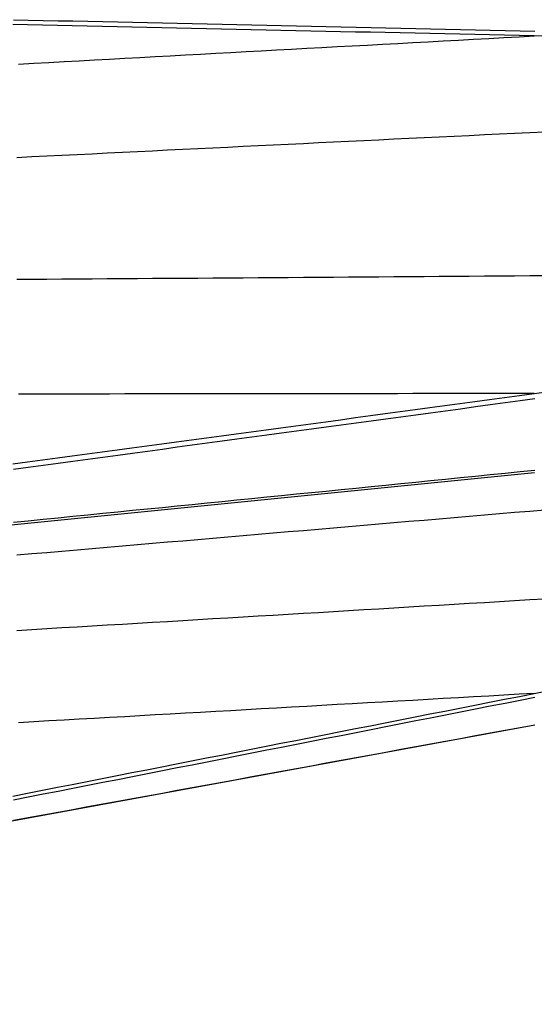
# Model space of a CAD drawing. Extents: x 0 to 752, y 0 to 559.
# Drawn here: x 387 to 404, y 412 to 445 of the extents above; entities that cross this region are included whole.
import ezdxf

# ---------------------------------------------------------------- set-up
doc = ezdxf.new("R2010")
doc.units = 0
doc.header["$LTSCALE"] = 4.3
doc.header["$MEASUREMENT"] = 0
doc.layers.get('DEFPOINTS').update_dxf_attribs({"linetype": 'CONTINUOUS'})
for name, color, linetype in [('AM_0', 2, 'CONTINUOUS'), ('AM_4', 3, 'CONTINUOUS'), ('AM_5', 3, 'CONTINUOUS')]:
    doc.layers.add(name, color=color, linetype=linetype)
doc.styles.get("Standard").update_dxf_attribs({"font": 'ISOCP.SHX', "width": 0.9})
doc.dimstyles.new('AM_ISO', dxfattribs={"dimscale": 4.3, "dimtxt": 2.5, "dimasz": 2, "dimexe": 1, "dimexo": 1, "dimgap": 1.5, "dimtad": 1, "dimdsep": 46, "dimtxsty": 'STANDARD', "dimcen": 0, "dimclrd": 256, "dimclre": 256, "dimclrt": 7, "dimadec": 0, "dimazin": 0, "dimtp": 0.1, "dimtm": 0.1, "dimtfac": 0.71, "dimtmove": 2, "dimatfit": 3, "dimfxl": 1, "dimtolj": 1, "dimarcsym": 0})

# ---------------------------------------------------------------- blocks, each defined once
blk = doc.blocks.new('*U3')
at = {"layer": 'AM_5', "color": 7, "width": 0.9}
blk.add_text('264', height=10.75, dxfattribs=at).set_placement((283.067, 347.293))
blk = doc.blocks.new('*D2')
at = {"layer": 'AM_5'}
for p, q in [((425.537, 421.367), (425.537, 336.543)), ((161.637, 409.714), (161.637, 336.543)), ((170.237, 340.843), (416.937, 340.843))]:
    blk.add_line(p, q, dxfattribs=at)
for points in [[(170.237, 342.277), (170.237, 339.41), (161.637, 340.843)], [(416.937, 342.277), (416.937, 339.41), (425.537, 340.843)]]:
    blk.add_solid(points, dxfattribs=at)
at = {"layer": 'DEFPOINTS', "color": 0}
for p in [(425.537, 425.667), (161.637, 414.014), (425.537, 340.843)]:
    blk.add_point(p, dxfattribs=at)
at = {"layer": 'AM_0'}
blk.add_blockref('*U3', (0, 0), dxfattribs=at)

msp = doc.modelspace()

# ---------------------------------------------------------------- linework, layer by layer
at = {"layer": 'AM_0'}
for p, q in [((376.104, 427.146), (404.211, 429.954)), ((376.12, 416.449), (404.228, 421.6))]:
    msp.add_line(p, q, dxfattribs=at)
at = {"layer": 'AM_4', "flags": 128}
for points in [[(404.209, 444.399), (403.716, 444.41), (403.223, 444.421), (402.73, 444.431), (402.237, 444.442), (401.744, 444.453), (401.25, 444.464), (400.757, 444.475), (400.264, 444.485), (399.771, 444.496), (399.278, 444.507), (398.785, 444.518), (398.292, 444.528), (397.799, 444.539), (397.306, 444.55), (396.813, 444.561), (396.32, 444.571), (395.827, 444.582), (395.333, 444.593), (394.84, 444.603), (394.347, 444.614), (393.854, 444.625), (393.361, 444.635), (392.868, 444.646), (392.375, 444.657), (391.882, 444.668), (391.389, 444.678), (390.895, 444.689), (390.402, 444.699), (389.909, 444.71), (389.416, 444.721), (388.923, 444.731), (388.43, 444.742), (387.937, 444.753), (387.444, 444.763), (386.95, 444.774)], [(386.972, 444.936), (387.465, 444.925), (387.958, 444.914), (388.451, 444.903), (388.944, 444.893), (389.438, 444.882), (389.931, 444.871), (390.424, 444.86), (390.917, 444.85), (391.41, 444.839), (391.903, 444.828), (392.396, 444.817), (392.889, 444.807), (393.383, 444.796), (393.876, 444.785), (394.369, 444.774), (394.862, 444.763), (395.355, 444.752), (395.848, 444.742), (396.341, 444.731), (396.834, 444.72), (397.327, 444.709), (397.82, 444.698), (398.314, 444.687), (398.807, 444.677), (399.3, 444.666), (399.793, 444.655), (400.286, 444.644), (400.779, 444.633), (401.272, 444.622), (401.765, 444.611), (402.258, 444.6), (402.751, 444.589), (403.244, 444.578), (403.737, 444.568), (404.23, 444.557)], [(387.144, 443.464), (387.646, 443.492), (388.148, 443.52), (388.65, 443.547), (389.151, 443.575), (389.653, 443.603), (390.155, 443.63), (390.657, 443.658), (391.159, 443.685), (391.661, 443.713), (392.163, 443.74), (392.665, 443.768), (393.167, 443.795), (393.669, 443.823), (394.171, 443.85), (394.673, 443.878), (395.175, 443.905), (395.676, 443.933), (396.178, 443.96), (396.68, 443.988), (397.182, 444.015), (397.684, 444.043), (398.186, 444.07), (398.688, 444.098), (399.19, 444.125), (399.692, 444.153), (400.194, 444.18), (400.696, 444.207), (401.197, 444.235), (401.699, 444.262), (402.201, 444.29), (402.703, 444.317), (403.205, 444.344), (403.707, 444.372), (404.209, 444.399)], [(404.705, 444.389), (404.209, 444.399)], [(404.555, 441.218), (404.056, 441.194), (403.556, 441.17), (403.057, 441.146), (402.558, 441.121), (402.059, 441.097), (401.56, 441.073), (401.061, 441.049), (400.561, 441.025), (400.062, 441.001), (399.563, 440.977), (399.064, 440.953), (398.565, 440.929), (398.066, 440.904), (397.566, 440.88), (397.067, 440.856), (396.568, 440.832), (396.069, 440.807), (395.57, 440.783), (395.07, 440.759), (394.571, 440.735), (394.072, 440.71), (393.573, 440.686), (393.074, 440.662), (392.575, 440.637), (392.075, 440.613), (391.576, 440.588), (391.077, 440.564), (390.578, 440.54), (390.079, 440.515), (389.579, 440.491), (389.08, 440.466), (388.581, 440.442), (388.082, 440.417), (387.583, 440.393), (387.084, 440.368)], [(387.084, 436.349), (387.583, 436.352), (388.082, 436.355), (388.581, 436.358), (389.08, 436.361), (389.579, 436.365), (390.079, 436.368), (390.578, 436.371), (391.077, 436.374), (391.576, 436.378), (392.075, 436.381), (392.575, 436.384), (393.074, 436.388), (393.573, 436.391), (394.072, 436.395), (394.571, 436.398), (395.07, 436.401), (395.57, 436.405), (396.069, 436.408), (396.568, 436.412), (397.067, 436.416), (397.566, 436.419), (398.066, 436.423), (398.565, 436.426), (399.064, 436.43), (399.563, 436.434), (400.062, 436.437), (400.561, 436.441), (401.061, 436.445), (401.56, 436.448), (402.059, 436.452), (402.558, 436.456), (403.057, 436.46), (403.556, 436.463), (404.056, 436.467), (404.555, 436.471)], [(386.95, 430.237), (387.444, 430.303), (387.937, 430.37), (388.43, 430.436), (388.923, 430.503), (389.416, 430.569), (389.909, 430.636), (390.402, 430.702), (390.895, 430.768), (391.389, 430.835), (391.882, 430.902), (392.375, 430.968), (392.868, 431.035), (393.361, 431.101), (393.854, 431.168), (394.347, 431.234), (394.84, 431.301), (395.333, 431.367), (395.827, 431.434), (396.32, 431.501), (396.813, 431.567), (397.306, 431.634), (397.799, 431.7), (398.292, 431.767), (398.785, 431.834), (399.278, 431.9), (399.771, 431.967), (400.264, 432.034), (400.757, 432.1), (401.25, 432.167), (401.744, 432.234), (402.237, 432.301), (402.73, 432.367), (403.223, 432.434), (403.716, 432.501), (404.209, 432.568)], [(404.23, 432.387), (403.737, 432.32), (403.244, 432.253), (402.751, 432.186), (402.258, 432.12), (401.765, 432.053), (401.272, 431.986), (400.779, 431.919), (400.286, 431.852), (399.793, 431.786), (399.3, 431.719), (398.807, 431.652), (398.314, 431.585), (397.82, 431.519), (397.327, 431.452), (396.834, 431.385), (396.341, 431.318), (395.848, 431.252), (395.355, 431.185), (394.862, 431.118), (394.369, 431.052), (393.876, 430.985), (393.383, 430.918), (392.889, 430.852), (392.396, 430.785), (391.903, 430.718), (391.41, 430.652), (390.917, 430.585), (390.424, 430.519), (389.931, 430.452), (389.438, 430.386), (388.944, 430.319), (388.451, 430.252), (387.958, 430.186), (387.465, 430.119), (386.972, 430.053)], [(404.209, 432.568), (403.707, 432.567), (403.205, 432.566), (402.703, 432.565), (402.201, 432.564), (401.699, 432.563), (401.197, 432.563), (400.696, 432.562), (400.194, 432.561), (399.692, 432.56), (399.19, 432.56), (398.688, 432.559), (398.186, 432.558), (397.684, 432.558), (397.182, 432.557), (396.68, 432.556), (396.178, 432.556), (395.676, 432.555), (395.175, 432.554), (394.673, 432.554), (394.171, 432.553), (393.669, 432.553), (393.167, 432.552), (392.665, 432.552), (392.163, 432.551), (391.661, 432.551), (391.159, 432.55), (390.657, 432.55), (390.155, 432.549), (389.653, 432.549), (389.151, 432.548), (388.65, 432.548), (388.148, 432.547), (387.646, 432.547), (387.144, 432.547)], [(404.209, 432.568), (404.706, 432.633)], [(386.972, 428.308), (387.465, 428.357), (387.958, 428.406), (388.451, 428.455), (388.944, 428.504), (389.438, 428.554), (389.931, 428.603), (390.424, 428.652), (390.917, 428.701), (391.41, 428.75), (391.903, 428.799), (392.396, 428.849), (392.889, 428.898), (393.383, 428.947), (393.876, 428.996), (394.369, 429.045), (394.862, 429.094), (395.355, 429.144), (395.848, 429.193), (396.341, 429.242), (396.834, 429.291), (397.327, 429.34), (397.82, 429.39), (398.314, 429.439), (398.807, 429.488), (399.3, 429.537), (399.793, 429.586), (400.286, 429.635), (400.779, 429.685), (401.272, 429.734), (401.765, 429.783), (402.258, 429.832), (402.751, 429.881), (403.244, 429.93), (403.737, 429.98), (404.23, 430.029)], [(404.555, 428.71), (404.056, 428.667), (403.556, 428.625), (403.057, 428.582), (402.558, 428.539), (402.059, 428.497), (401.56, 428.454), (401.061, 428.411), (400.561, 428.369), (400.062, 428.326), (399.563, 428.283), (399.064, 428.24), (398.565, 428.198), (398.066, 428.155), (397.566, 428.112), (397.067, 428.069), (396.568, 428.027), (396.069, 427.984), (395.57, 427.941), (395.07, 427.898), (394.571, 427.856), (394.072, 427.813), (393.573, 427.77), (393.074, 427.727), (392.575, 427.684), (392.075, 427.642), (391.576, 427.599), (391.077, 427.556), (390.578, 427.513), (390.079, 427.47), (389.579, 427.428), (389.08, 427.385), (388.581, 427.342), (388.082, 427.299), (387.583, 427.256), (387.084, 427.213)], [(387.084, 424.729), (387.583, 424.759), (388.082, 424.788), (388.581, 424.818), (389.08, 424.848), (389.579, 424.878), (390.079, 424.907), (390.578, 424.937), (391.077, 424.967), (391.576, 424.996), (392.075, 425.026), (392.575, 425.056), (393.074, 425.086), (393.573, 425.116), (394.072, 425.146), (394.571, 425.175), (395.07, 425.205), (395.57, 425.235), (396.069, 425.265), (396.568, 425.295), (397.067, 425.325), (397.566, 425.355), (398.066, 425.385), (398.565, 425.415), (399.064, 425.445), (399.563, 425.475), (400.062, 425.505), (400.561, 425.535), (401.061, 425.565), (401.56, 425.596), (402.059, 425.626), (402.558, 425.656), (403.057, 425.686), (403.556, 425.716), (404.056, 425.746), (404.555, 425.777)], [(386.95, 419.246), (387.444, 419.343), (387.937, 419.439), (388.43, 419.536), (388.923, 419.633), (389.416, 419.73), (389.909, 419.827), (390.402, 419.924), (390.895, 420.021), (391.389, 420.118), (391.882, 420.215), (392.375, 420.312), (392.868, 420.409), (393.361, 420.506), (393.854, 420.603), (394.347, 420.7), (394.84, 420.797), (395.333, 420.894), (395.827, 420.991), (396.32, 421.088), (396.813, 421.185), (397.306, 421.282), (397.799, 421.379), (398.292, 421.476), (398.785, 421.573), (399.278, 421.67), (399.771, 421.768), (400.264, 421.865), (400.757, 421.962), (401.25, 422.059), (401.744, 422.156), (402.237, 422.253), (402.73, 422.351), (403.223, 422.448), (403.716, 422.545), (404.209, 422.642)], [(404.209, 422.642), (403.707, 422.613), (403.205, 422.585), (402.703, 422.556), (402.201, 422.527), (401.699, 422.499), (401.197, 422.47), (400.696, 422.441), (400.194, 422.413), (399.692, 422.384), (399.19, 422.355), (398.688, 422.327), (398.186, 422.298), (397.684, 422.27), (397.182, 422.241), (396.68, 422.213), (396.178, 422.184), (395.676, 422.156), (395.175, 422.127), (394.673, 422.099), (394.171, 422.07), (393.669, 422.042), (393.167, 422.013), (392.665, 421.985), (392.163, 421.957), (391.661, 421.928), (391.159, 421.9), (390.657, 421.872), (390.155, 421.843), (389.653, 421.815), (389.151, 421.787), (388.65, 421.758), (388.148, 421.73), (387.646, 421.702), (387.144, 421.674)], [(404.209, 422.642), (404.706, 422.738)], [(404.23, 422.508), (403.737, 422.41), (403.244, 422.313), (402.751, 422.216), (402.258, 422.119), (401.765, 422.021), (401.272, 421.924), (400.779, 421.827), (400.286, 421.73), (399.793, 421.633), (399.3, 421.535), (398.807, 421.438), (398.314, 421.341), (397.82, 421.244), (397.327, 421.147), (396.834, 421.05), (396.341, 420.953), (395.848, 420.856), (395.355, 420.759), (394.862, 420.661), (394.369, 420.564), (393.876, 420.467), (393.383, 420.37), (392.889, 420.273), (392.396, 420.176), (391.903, 420.079), (391.41, 419.982), (390.917, 419.885), (390.424, 419.788), (389.931, 419.691), (389.438, 419.594), (388.944, 419.497), (388.451, 419.4), (387.958, 419.304), (387.465, 419.207), (386.972, 419.11)], [(386.972, 418.443), (387.465, 418.533), (387.958, 418.624), (388.451, 418.714), (388.944, 418.804), (389.438, 418.895), (389.931, 418.985), (390.424, 419.075), (390.917, 419.166), (391.41, 419.256), (391.903, 419.346), (392.396, 419.437), (392.889, 419.527), (393.383, 419.617), (393.876, 419.708), (394.369, 419.798), (394.862, 419.888), (395.355, 419.979), (395.848, 420.069), (396.341, 420.16), (396.834, 420.25), (397.327, 420.34), (397.82, 420.431), (398.314, 420.521), (398.807, 420.612), (399.3, 420.702), (399.793, 420.793), (400.286, 420.883), (400.779, 420.973), (401.272, 421.064), (401.765, 421.154), (402.258, 421.245), (402.751, 421.335), (403.244, 421.426), (403.737, 421.516), (404.23, 421.607)]]:
    msp.add_lwpolyline(points, dxfattribs=at)

# ---------------------------------------------------------------- dimensions: what is measured, and where the dimension line sits
at = {"layer": 'AM_5'}
dim = msp.add_linear_dim(base=(425.537, 340.843), p1=(161.637, 414.014), p2=(425.537, 425.667), dimstyle='AM_ISO', override={"dimscale": 4.3, "dimdec": 0}, dxfattribs=at)
dim.commit()
dim.dimension.update_dxf_attribs({"geometry": '*D2', "text_midpoint": (293.587, 352.669)})

doc.saveas('drawing.dxf')
